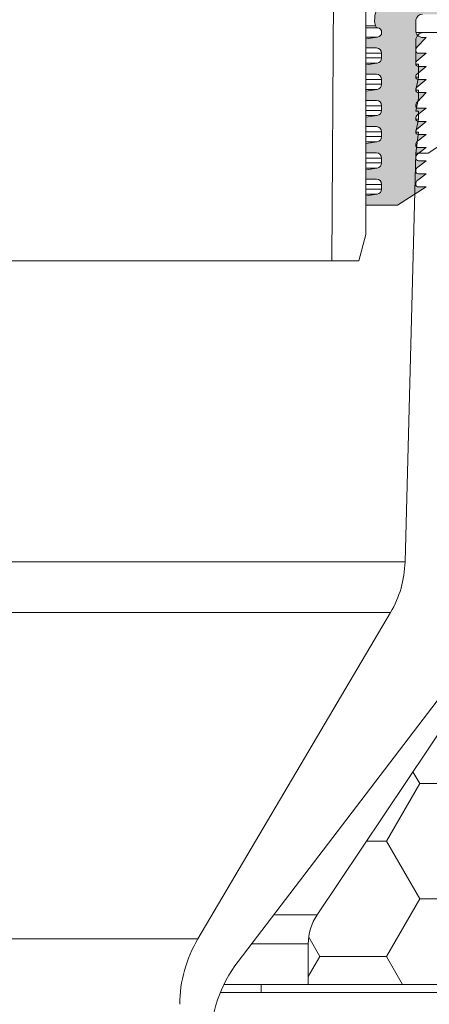
# Model space of a CAD drawing. Units: millimetres. Extents: x 162 to 1854, y 117 to 2550.
# Drawn here: x 1004 to 1082, y 1772 to 1959 of the extents above; entities that cross this region are included whole.
import ezdxf

# ---------------------------------------------------------------- set-up
doc = ezdxf.new("R2010")
doc.units = ezdxf.units.MM
doc.header["$LTSCALE"] = 9
doc.linetypes.add('HIDDEN', pattern=[1.905, 1.27, -0.635])
doc.layers.add('ABDICHTUNG', color=7, linetype='HIDDEN', lineweight=35)

# ---------------------------------------------------------------- blocks, each defined once
blk = doc.blocks.new('SW_HATCH_2')
at = {"color": 0, "linetype": 'Continuous', "lineweight": 18}
for p, q in [((76.1999990426652, -2.16279603601488e-07), (70.6067827333817, 9.687734609122208)), ((50.79999941727458, 6.728736162003868e-07), (55.81586494401552, 8.687734609122213)), ((12.69999954214429, 6.007799882579157e-07), (15.98241153478098, 5.685304943400164)), ((38.09999916753492, -1.441862879092426e-07), (34.39258717491328, 6.421425791624499)), ((-38.10000058272571, 5.464378949326942e-13), (-40.80646542119168, 4.687734609122222)), ((-25.40000033298599, 5.286863134779107e-07), (-22.69353579975693, 4.687734609122238)), ((-7.075953573076887e-07, -7.20928473169069e-08), (-2.706465587684479, 4.687734609122222)), ((-44.45000029136273, -10.99852212340727), (-38.10000029136275, 5.046551145720946e-07)), ((-38.09999999999999, 0), (-25.4, 0)), ((-6.350000416232463, -10.9985220513136), (-4.162324547529739e-07, 5.767487737395882e-07)), ((0, 0), (12.70000000000002, 0)), ((33.74896958704876, -7.536204154450062), (38.09999945889779, 6.488423548445255e-07)), ((38.09999999999999, 0), (50.8, 0)), ((69.8499993340281, -10.99852190712632), (76.19999933402808, 7.209360452370417e-07)), ((76.19999999999997, 0), (78.55000000002948, 0)), ((-19.05000062434888, -10.99852265209296), (-25.40000062434892, -2.403062124289868e-08)), ((14.47134691694632, -3.068064251790231), (12.69999925078136, -9.612401499770051e-08)), ((57.14999912591174, -10.99852279627977), (50.79999912591168, -1.682174243650136e-07)), ((19.04999925078143, -10.99852272418637), (15.4639732642561, -4.787343518262244)), ((31.74999945889782, -10.99852197921997), (32.78451195613719, -9.20669377293643)), ((-54.44999999997051, -10.99852258), (-44.44999999999998, -10.99852258)), ((-38.10000054110237, -21.99704523209306), (-44.45000054110243, -10.99852260403072)), ((-25.40000037460919, -21.99704470340724), (-19.05000037460921, -10.99852207534485)), ((-19.04999999999996, -10.99852258), (-6.349999999999977, -10.99852258)), ((-6.65972058749853e-07, -21.9970453041864), (-6.350000665972098, -10.99852267612406)), ((18.60030897484597, -11.77740884140284), (19.0499995005211, -10.99852200325116)), ((19.05000000000003, -10.99852258), (20.60000000002948, -10.99852258)), ((28.50000000002949, -10.99852258), (31.75000000000001, -10.99852258)), ((38.09999920915822, -21.99704537627983), (31.74999920915818, -10.99852274821749)), ((50.79999937565137, -21.99704455921994), (57.14999937565138, -10.99852193115756)), ((57.15000000000001, -10.99852258), (69.85000000000004, -10.99852258)), ((76.19999908428856, -21.99704544837318), (69.84999908428853, -10.99852282031085)), ((12.69999950052109, -21.99704463131364), (17.45865866744685, -13.75480517829474)), ((-44.45000033298593, -32.99556735550085), (-38.10000033298594, -21.99704472743846)), ((-38.09999999999999, -21.99704516), (-25.39999999999997, -21.99704516)), ((-19.05000058272558, -32.99556788418647), (-25.40000058272562, -21.99704525612414)), ((-6.350000457855637, -32.99556728340715), (-4.578556596357419e-07, -21.99704465534478)), ((0, -21.99704516), (12.70000000000002, -21.99704516)), ((19.04999929240479, -32.99556795627985), (12.69999929240472, -21.99704532821752)), ((31.74999941727464, -32.99556721131353), (38.09999941727462, -21.99704458325115)), ((38.09999999999999, -21.99704516), (50.8, -21.99704516)), ((57.14999916753507, -32.9955680283733), (50.79999916753503, -21.99704540031097)), ((69.84999929240486, -32.99556713921998), (76.19999929240484, -21.99704451115759)), ((76.19999999999997, -21.99704516), (78.55000000002948, -21.99704516)), ((-54.44999999997051, -32.99556774000001), (-44.44999999999998, -32.99556774000001)), ((-38.10000049947902, -43.9940904641866), (-44.45000049947908, -32.99556783612426)), ((-25.40000041623236, -43.99408993550076), (-19.05000041623239, -32.99556730743838)), ((-19.04999999999996, -32.99556774), (-6.349999999999977, -32.99556774)), ((-6.243487289669947e-07, -43.99409053627996), (-6.3500006243488, -32.99556790821764)), ((12.69999945889792, -43.99408986340714), (19.04999945889789, -32.99556723534475)), ((19.05000000000003, -32.99556773999999), (21.8640714044415, -32.99556773999999)), ((27.23592859561747, -32.99556774000001), (31.75000000000001, -32.99556774000001)), ((38.09999925078155, -43.99409060837336), (31.74999925078151, -32.99556798031103)), ((50.79999933402816, -43.99408979131347), (57.14999933402814, -32.9955671632511)), ((57.14999999999998, -32.99556774000001), (69.85, -32.99556774000001)), ((76.19999912591189, -43.99409068046677), (69.84999912591182, -32.99556805240444)), ((-44.4500003746091, -54.99261258759439), (-38.10000037460915, -43.99408995953201)), ((-38.09999999999999, -43.99409032000001), (-25.39999999999997, -43.99409032000001)), ((-19.05000054110222, -54.99261311628007), (-25.40000054110226, -43.99409048821774)), ((-3.647800827176896, -50.31226539087779), (-4.9947886451851e-07, -43.9940898874384)), ((0, -43.99409032000001), (12.69999999999999, -43.99409032)), ((16.34779927324287, -50.31226539087779), (12.69999933402802, -43.99409056031108)), ((34.45219900633012, -50.31226539087779), (38.09999937565145, -43.99408981534472)), ((38.09999999999999, -43.99409032), (50.8, -43.99409032)), ((54.44779910675, -50.3122653908778), (50.7999992091583, -43.99409063240451)), ((72.55219883983706, -50.31226539087779), (76.19999925078163, -43.99408974325111)), ((76.19999999999997, -43.99409032), (78.55000000002948, -43.99409032)), ((-54.44999999997051, -54.9926129), (-44.45000000000001, -54.9926129)), ((-38.10000045785571, -65.99113569628012), (-44.45000045785574, -54.9926130682178)), ((-25.40000045785557, -65.99113516759431), (-19.05000045785559, -54.99261253953193)), ((-19.04999999999999, -54.9926129), (-14.44999999997051, -54.9926129)), ((-44.45000041623228, -76.98965781968793), (-38.10000041623232, -65.99113519162553)), ((-38.09999999999999, -65.99113548), (-25.39999999999997, -65.99113548)), ((-19.05000049947889, -76.98965834837361), (-25.40000049947893, -65.99113572031126)), ((-54.44999999997051, -76.98965806000001), (-44.45000000000001, -76.98965806000001)), ((-38.1000004162324, -87.98818092837367), (-44.45000041623245, -76.98965830031133)), ((-25.40000049947871, -87.98818039968786), (-19.05000049947873, -76.98965777162549)), ((-19.04999999999999, -76.98965806000001), (-14.44999999997051, -76.98965806000001)), ((-44.45000045785545, -98.98670305178145), (-38.10000045785549, -87.98818042371909)), ((-38.10000000000002, -87.98818064), (-25.4, -87.98818064)), ((-19.05000045785553, -98.98670358046715), (-25.4000004578556, -87.98818095240482)), ((-56.90982172871366, -98.98670321999997), (-44.45000000000001, -98.98670321999997)), ((-38.10000037460905, -109.9852261604673), (-44.4500003746091, -98.98670353240492)), ((-25.40000054110192, -109.9852256317814), (-19.05000054110194, -98.98670300371901)), ((-19.04999999999999, -98.98670321999998), (-14.44999999997051, -98.98670322)), ((-63.50000041623179, -109.9852257038753), (-58.65575787266422, -101.5947514942297)), ((-64.27269084897296, -109.9852258), (-63.50000000000001, -109.9852258)), ((-57.15000029136251, -120.9837487404673), (-63.50000029136255, -109.9852261124049)), ((-44.45000049947864, -120.983748283875), (-38.10000049947867, -109.9852256558126)), ((-38.10000000000002, -109.9852258), (-25.4, -109.9852258)), ((-19.05000041623226, -120.9837488125607), (-25.4000004162323, -109.9852261844983)), ((-63.50000045785539, -131.9822709359686), (-57.15000045785544, -120.9837483079063)), ((-57.15000000000003, -120.98374838), (-44.45000000000001, -120.98374838)), ((-38.10000033298571, -131.9822713925608), (-44.45000033298573, -120.9837487644984)), ((-25.40000058272512, -131.982270863875), (-19.05000058272511, -120.9837482358126)), ((-19.05000000000003, -120.98374838), (-14.44999999997051, -120.98374838)), ((-76.20000020811598, -131.9822713204674), (-77.49586504366073, -129.737767585562)), ((-82.55000041623194, -142.9807935880623), (-76.20000041623189, -131.98227096)), ((-76.20000000000005, -131.98227096), (-63.50000000000004, -131.98227096)), ((-57.15000024973918, -142.9807939725609), (-63.5000002497392, -131.9822713444985)), ((-44.45000054110185, -142.9807935159686), (-38.10000054110187, -131.9822708879062)), ((-38.10000000000005, -131.98227096), (-25.40000000000003, -131.98227096)), ((-19.0500003746089, -142.9807940446543), (-25.40000037460894, -131.9822714165919)), ((-86.36129820975091, -142.98079354), (-82.55000000000005, -142.98079354)), ((-76.20000016649266, -153.9793165525609), (-82.5500001664927, -142.9807939244986)), ((-63.50000049947856, -153.9793161680622), (-57.15000049947858, -142.9807935399998)), ((-57.15000000000006, -142.98079354), (-44.45000000000005, -142.98079354)), ((-38.10000029136239, -153.9793166246543), (-44.45000029136241, -142.980793996592)), ((-25.40000062434829, -153.9793160959686), (-19.05000062434832, -142.9807934679062)), ((-19.05000000000006, -142.98079354), (-14.44999999997051, -142.98079354)), ((-82.55000045785532, -164.9778388201558), (-76.20000045785534, -153.9793161920934)), ((-76.2, -153.97931612), (-63.50000000000001, -153.97931612)), ((-57.15000020811585, -164.9778392046544), (-63.50000020811589, -153.9793165765921)), ((-44.45000058272502, -164.9778387480621), (-38.10000058272504, -153.9793161199997)), ((-38.10000000000002, -153.97931612), (-25.4, -153.97931612)), ((-19.05000033298557, -164.9778392767478), (-25.40000033298561, -153.9793166486855)), ((-95.25000008324616, -164.977839132561), (-97.36844423729138, -161.3085862247574)), ((-97.4499999999705, -168.7883498998523), (-95.25000041623204, -164.977838844187)), ((-95.25000000000001, -164.9778387), (-82.55000000000001, -164.9778387)), ((-79.47016770253234, -170.3122653908778), (-82.55000012486938, -164.9778391565922)), ((-60.22983318542929, -170.3122653908778), (-57.1500005411018, -164.9778387720933)), ((-57.15000000000003, -164.9778387), (-44.45000000000001, -164.9778387)), ((-41.37016786902519, -170.3122653908778), (-44.4500002497391, -164.9778392286856)), ((-22.12983335192229, -170.3122653908778), (-19.05000066597152, -164.9778386999997)), ((-19.05000000000003, -164.9778387), (-14.44999999997051, -164.9778387))]:
    blk.add_line(p, q, dxfattribs=at)

msp = doc.modelspace()

# ---------------------------------------------------------------- hatches: boundary and pattern name
at = {"layer": 'ABDICHTUNG'}
h = msp.add_hatch(color=256, dxfattribs=at)
edge = h.paths.add_edge_path(flags=0)
edge.add_arc((1071.653516547196, 1941.972164899018), 1.000000000000002, 278.52854555897045, 360, ccw=False)
edge.add_line((1071.801818681501, 1940.983222799114), (1069.653516547195, 1940.66106259208))
edge.add_line((1069.653516547195, 1940.66106259208), (1069.653516547195, 1938.872164899017))
edge.add_line((1069.653516547195, 1938.872164899017), (1071.653516547196, 1938.872164899017))
edge.add_arc((1071.653516547196, 1937.872164899017), 1.000000000000001, -7.958078640513122e-13, 89.9999999999992, ccw=False)
edge.add_line((1072.653516547196, 1937.872164899017), (1072.653516547196, 1936.972164899017))
edge.add_arc((1071.653516547196, 1936.972164899017), 0.9999999999999978, 278.5285455589724, 360, ccw=False)
edge.add_line((1071.801818681501, 1935.983222799114), (1069.653516547195, 1935.66106259208))
edge.add_line((1069.653516547195, 1935.66106259208), (1069.653516547195, 1933.872164899017))
edge.add_line((1069.653516547195, 1933.872164899017), (1071.653516547196, 1933.872164899017))
edge.add_arc((1071.653516547196, 1932.872164899017), 1.000000000000001, -7.958078640513122e-13, 89.9999999999992, ccw=False)
edge.add_line((1072.653516547196, 1932.872164899017), (1072.653516547196, 1931.972164899017))
edge.add_arc((1071.653516547196, 1931.972164899017), 0.9999999999999938, 278.5285455589595, 360, ccw=False)
edge.add_line((1071.801818681501, 1930.983222799114), (1069.653516547195, 1930.66106259208))
edge.add_line((1069.653516547195, 1930.66106259208), (1069.653516547195, 1928.872164899017))
edge.add_line((1069.653516547195, 1928.872164899017), (1071.653516547196, 1928.872164899017))
edge.add_arc((1071.653516547196, 1927.872164899017), 1, -7.958078640513122e-13, 89.9999999999992, ccw=False)
edge.add_line((1072.653516547196, 1927.872164899017), (1072.653516547196, 1926.972164899017))
edge.add_arc((1071.653516547196, 1926.972164899017), 1.000000000000001, 278.5285455589724, 360, ccw=False)
edge.add_line((1071.801818681501, 1925.983222799114), (1069.653516547195, 1925.66106259208))
edge.add_line((1069.653516547195, 1925.66106259208), (1069.653516547195, 1923.872164899017))
edge.add_line((1069.653516547195, 1923.872164899017), (1075.653516547196, 1923.872164899017))
edge.add_line((1075.653516547196, 1923.872164899017), (1081.153516547196, 1927.372164899017))
edge.add_line((1081.153516547196, 1927.372164899017), (1079.653516547196, 1927.372164899017))
edge.add_arc((1079.653516547196, 1927.872164899017), 0.5000000000000002, 180, 270, ccw=False)
edge.add_arc((1080.153516547196, 1927.872164899017), 0.999999999999993, 126.86989764585101, 180, ccw=False)
edge.add_line((1079.553516547196, 1928.672164899017), (1081.153516547196, 1929.872164899017))
edge.add_line((1081.153516547196, 1929.872164899017), (1079.653516547196, 1929.872164899017))
edge.add_arc((1079.653516547196, 1930.372164899017), 0.5000000000000009, 180, 270, ccw=False)
edge.add_arc((1080.153516547196, 1930.372164899017), 1.000000000000002, 126.86989764585101, 180, ccw=False)
edge.add_line((1079.553516547196, 1931.172164899017), (1081.153516547196, 1932.372164899017))
edge.add_line((1081.153516547196, 1932.372164899017), (1079.653516547196, 1932.372164899017))
edge.add_arc((1079.653516547196, 1932.872164899017), 0.5000000000000012, 180, 270, ccw=False)
edge.add_arc((1080.153516547196, 1932.872164899017), 1.000000000000001, 126.8698976458432, 180, ccw=False)
edge.add_line((1079.553516547196, 1933.672164899017), (1081.153516547196, 1934.872164899017))
edge.add_line((1081.153516547196, 1934.872164899017), (1079.653516547196, 1934.872164899017))
edge.add_arc((1079.653516547196, 1935.372164899017), 0.5000000000000012, 180, 270, ccw=False)
edge.add_arc((1080.153516547196, 1935.372164899017), 0.9999999999999968, 126.86989764585101, 180, ccw=False)
edge.add_line((1079.553516547196, 1936.172164899017), (1081.153516547196, 1937.372164899017))
edge.add_line((1081.153516547196, 1937.372164899017), (1079.653516547196, 1937.372164899017))
edge.add_arc((1079.653516547196, 1937.872164899017), 0.5000000000000003, 180, 270, ccw=False)
edge.add_arc((1080.153516547196, 1937.872164899017), 0.9999999999999982, 156.6395508120414, 180, ccw=False)
edge.add_line((1079.235487992221, 1938.268679176505), (1081.153516547196, 1939.872164899017))
edge.add_line((1081.153516547196, 1939.872164899017), (1079.653516547196, 1939.872164899017))
edge.add_arc((1079.653516547196, 1940.372164899017), 0.5000000000000003, 180, 270, ccw=False)
edge.add_arc((1080.153516547196, 1940.372164899017), 0.9999999999999968, 126.86989764585891, 180, ccw=False)
edge.add_line((1079.553516547196, 1941.172164899017), (1081.153516547196, 1942.372164899017))
edge.add_line((1081.153516547196, 1942.372164899017), (1079.653516547196, 1942.372164899017))
edge.add_arc((1079.653516547196, 1942.872164899017), 0.5000000000000003, 180, 270, ccw=False)
edge.add_arc((1080.153516547196, 1942.872164899017), 0.9999999999999948, 136.397181027305, 180, ccw=False)
edge.add_line((1079.429378616161, 1943.561820071431), (1081.153516547196, 1945.372164899017))
edge.add_line((1081.153516547196, 1945.372164899017), (1079.653516547196, 1945.372164899017))
edge.add_arc((1079.653516547196, 1945.872164899017), 0.5000000000000003, 180, 270, ccw=False)
edge.add_arc((1080.153516547196, 1945.872164899017), 0.9999999999999905, 156.6395508120175, 180, ccw=False)
edge.add_line((1079.235487992221, 1946.268679176505), (1081.153516547196, 1947.872164899017))
edge.add_line((1081.153516547196, 1947.872164899017), (1079.653516547196, 1947.872164899017))
edge.add_arc((1079.653516547196, 1948.372164899017), 0.4999999999999987, 180, 270, ccw=False)
edge.add_arc((1080.153516547196, 1948.372164899017), 0.9999999999999978, 156.6395508120295, 180, ccw=False)
edge.add_line((1079.235487992221, 1948.768679176505), (1081.153516547196, 1950.372164899017))
edge.add_line((1081.153516547196, 1950.372164899017), (1079.653516547196, 1950.372164899017))
edge.add_arc((1079.653516547196, 1950.872164899017), 0.5000000000000039, 180, 270, ccw=False)
edge.add_arc((1080.153516547196, 1950.872164899017), 0.9999999999999952, 156.6395508120414, 180, ccw=False)
edge.add_line((1079.235487992221, 1951.268679176505), (1081.153516547196, 1952.872164899017))
edge.add_line((1081.153516547196, 1952.872164899017), (1079.653516547196, 1952.872164899017))
edge.add_arc((1079.653516547196, 1953.372164899017), 0.5000000000000003, 180, 270, ccw=False)
edge.add_arc((1080.153516547196, 1953.372164899017), 1.000000000000007, 136.397181027296, 180, ccw=False)
edge.add_line((1079.429378616161, 1954.061820071431), (1081.153516547196, 1955.872164899017))
edge.add_line((1081.153516547196, 1955.872164899017), (1080.48618373556, 1955.872164899017))
edge.add_arc((1080.48618373556, 1957.202164899017), 1.329999999999998, 180, 270, ccw=False)
edge.add_line((1079.15618373556, 1957.202164899017), (1079.15618373556, 1959.267282720776))
edge.add_arc((1080.453516547196, 1958.974319283037), 1.329999999999998, 89.9999999999992, 167.2749165441987, ccw=False)
edge.add_line((1080.453516547196, 1960.304319283037), (1093.353516547196, 1960.304319283037))
edge.add_arc((1078.602550340551, 1931.906977929128), 31.99999999999999, 62.55043133013861, 95.82154095405444)
edge.add_arc((1075.813216376849, 1959.26515067584), 4.500000000000003, 95.82154095405487, 194.8926464431364)
edge.add_arc((1071.947580085823, 1958.237115625123), 0.4999999999999974, 194.8926464431504, 262.0321848996413)
edge.add_arc((1071.753516547196, 1956.850631098352), 0.8999999999999999, -82.03218489964252, 82.03218489964291, ccw=False)
edge.add_line((1071.878271679171, 1955.959319616856), (1069.653516547195, 1955.647924974396))
edge.add_line((1069.653516547195, 1955.647924974396), (1069.653516547195, 1953.872164899017))
edge.add_line((1069.653516547195, 1953.872164899017), (1071.653516547196, 1953.872164899017))
edge.add_arc((1071.653516547196, 1952.872164899017), 1.000000000000001, -7.958078640513122e-13, 89.9999999999992, ccw=False)
edge.add_line((1072.653516547196, 1952.872164899017), (1072.653516547196, 1951.972164899017))
edge.add_arc((1071.653516547196, 1951.972164899017), 1.000000000000001, 278.5285455589724, 360, ccw=False)
edge.add_line((1071.801818681501, 1950.983222799114), (1069.653516547195, 1950.66106259208))
edge.add_line((1069.653516547195, 1950.66106259208), (1069.653516547195, 1948.872164899017))
edge.add_line((1069.653516547195, 1948.872164899017), (1071.653516547196, 1948.872164899017))
edge.add_arc((1071.653516547196, 1947.872164899017), 1.000000000000001, -7.958078640513122e-13, 89.9999999999992, ccw=False)
edge.add_line((1072.653516547196, 1947.872164899017), (1072.653516547196, 1946.972164899018))
edge.add_arc((1071.653516547196, 1946.972164899018), 1.000000000000006, 278.5285455589556, 360, ccw=False)
edge.add_line((1071.801818681501, 1945.983222799114), (1069.653516547195, 1945.66106259208))
edge.add_line((1069.653516547195, 1945.66106259208), (1069.653516547195, 1943.872164899017))
edge.add_line((1069.653516547195, 1943.872164899017), (1071.653516547196, 1943.872164899017))
edge.add_arc((1071.653516547196, 1942.872164899017), 1.000000000000001, -7.958078640513122e-13, 89.9999999999992, ccw=False)
edge.add_line((1072.653516547196, 1942.872164899017), (1072.653516547196, 1941.972164899018))

# ---------------------------------------------------------------- linework, layer by layer
at = {"color": 7, "linetype": 'Continuous', "lineweight": 18}
for p, q in [((1063.83682669037, 2021.233609981913), (1063.177515970771, 1913.304319283036)), ((1069.653516547195, 1918.304319283036), (1069.653516547195, 2003.804319283036)), ((1079.15618373556, 1959.267282720776), (1079.15618373556, 1957.202164899018)), ((1071.878271679171, 1957.741942579848), (1069.653516547194, 1957.741942579848)), ((1080.653516547225, 1956.804319283014), (1079.217082137646, 1956.804319283014)), ((1080.653516547225, 1956.804319283014), (1084.153516547225, 1956.804319283014)), ((1071.878271679171, 1955.959319616857), (1069.653516547194, 1955.959319616857)), ((1069.653516547196, 1955.647924974396), (1071.878271679171, 1955.959319616857)), ((1069.653516547195, 1953.872164899017), (1069.653516547196, 1955.647924974396)), ((1079.153516547225, 1950.804319283014), (1079.153516547225, 1955.304319283014)), ((1081.153516547196, 1955.872164899018), (1079.429378616161, 1954.061820071431)), ((1080.48618373556, 1955.872164899018), (1081.153516547196, 1955.872164899018)), ((1071.653516547196, 1953.872164899017), (1069.653516547195, 1953.872164899017)), ((1072.653516547196, 1951.972164899018), (1072.653516547196, 1952.872164899017)), ((1081.153516547196, 1952.872164899017), (1079.235487992221, 1951.268679176505)), ((1079.653516547196, 1952.872164899017), (1081.153516547196, 1952.872164899017)), ((1071.801818681501, 1950.983222799115), (1069.653516547194, 1950.983222799115)), ((1069.653516547196, 1950.66106259208), (1071.801818681501, 1950.983222799115)), ((1069.653516547195, 1948.872164899017), (1069.653516547196, 1950.66106259208)), ((1079.653516547225, 1950.804319283014), (1079.153516547225, 1950.804319283014)), ((1079.653516547225, 1948.304319283014), (1079.653516547225, 1950.804319283014)), ((1071.653516547196, 1948.872164899017), (1069.653516547195, 1948.872164899017)), ((1081.153516547196, 1950.372164899017), (1079.235487992221, 1948.768679176505)), ((1079.653516547196, 1950.372164899017), (1081.153516547196, 1950.372164899017)), ((1072.653516547196, 1946.972164899018), (1072.653516547196, 1947.872164899018)), ((1079.153516547225, 1945.804319283014), (1079.653516547225, 1948.304319283014)), ((1079.653516547225, 1948.304319283014), (1079.158140960001, 1948.304319283014)), ((1081.153516547196, 1947.872164899017), (1079.235487992221, 1946.268679176505)), ((1079.653516547196, 1947.872164899017), (1081.153516547196, 1947.872164899017)), ((1071.801818681501, 1945.983222799115), (1069.653516547194, 1945.983222799115)), ((1069.653516547196, 1945.66106259208), (1071.801818681501, 1945.983222799115)), ((1069.653516547195, 1943.872164899017), (1069.653516547196, 1945.66106259208)), ((1079.653516547225, 1945.804319283014), (1079.153516547225, 1945.804319283014)), ((1081.153516547196, 1945.372164899017), (1079.429378616161, 1943.561820071431)), ((1079.653516547225, 1944.304319283014), (1079.653516547225, 1945.804319283014)), ((1079.653516547196, 1945.372164899017), (1081.153516547196, 1945.372164899017)), ((1071.653516547196, 1943.872164899017), (1069.653516547195, 1943.872164899017)), ((1079.153516547225, 1941.804319283014), (1079.653516547225, 1944.304319283014)), ((1072.653516547196, 1941.972164899018), (1072.653516547196, 1942.872164899018)), ((1079.653516547225, 1941.804319283014), (1079.153516547225, 1941.804319283014)), ((1081.153516547196, 1942.372164899018), (1079.553516547196, 1941.172164899017)), ((1079.653516547196, 1942.372164899018), (1081.153516547196, 1942.372164899018)), ((1079.653516547225, 1940.304319283014), (1079.653516547225, 1941.804319283014)), ((1071.801818681501, 1940.983222799114), (1069.653516547194, 1940.983222799114)), ((1069.653516547195, 1940.66106259208), (1071.801818681501, 1940.983222799114)), ((1069.653516547195, 1938.872164899018), (1069.653516547195, 1940.66106259208)), ((1079.153516547225, 1937.804319283014), (1079.653516547225, 1940.304319283014)), ((1079.653516547225, 1940.304319283014), (1079.158140960001, 1940.304319283014)), ((1081.153516547196, 1939.872164899017), (1079.235487992221, 1938.268679176505)), ((1079.653516547196, 1939.872164899017), (1081.153516547196, 1939.872164899017)), ((1071.653516547196, 1938.872164899018), (1069.653516547195, 1938.872164899018)), ((1072.653516547196, 1936.972164899017), (1072.653516547196, 1937.872164899018)), ((1079.153516547225, 1933.804319283014), (1079.653516547225, 1937.804319283014)), ((1079.653516547225, 1937.804319283014), (1079.153516547225, 1937.804319283014)), ((1071.801818681501, 1935.983222799114), (1069.653516547194, 1935.983222799114)), ((1069.653516547195, 1935.66106259208), (1071.801818681501, 1935.983222799114)), ((1069.653516547195, 1933.872164899018), (1069.653516547195, 1935.66106259208)), ((1081.153516547196, 1937.372164899018), (1079.553516547196, 1936.172164899017)), ((1079.653516547196, 1937.372164899018), (1081.153516547196, 1937.372164899018)), ((1084.702333711182, 1935.904319283014), (1081.553516547225, 1933.804319283014)), ((1071.653516547196, 1933.872164899018), (1069.653516547195, 1933.872164899018)), ((1079.153516547225, 1933.804319283014), (1077.1129039014, 1855.876466316924)), ((1081.553516547225, 1933.804319283014), (1079.153516547225, 1933.804319283014)), ((1081.153516547196, 1934.872164899018), (1079.553516547196, 1933.672164899018)), ((1079.653516547196, 1934.872164899018), (1081.153516547196, 1934.872164899018)), ((1072.653516547196, 1931.972164899018), (1072.653516547196, 1932.872164899018)), ((1081.153516547196, 1932.372164899017), (1079.553516547196, 1931.172164899017)), ((1079.653516547196, 1932.372164899017), (1081.153516547196, 1932.372164899017)), ((1071.801818681501, 1930.983222799115), (1069.653516547194, 1930.983222799115)), ((1069.653516547195, 1930.66106259208), (1071.801818681501, 1930.983222799115)), ((1069.653516547195, 1928.872164899018), (1069.653516547195, 1930.66106259208)), ((1071.653516547196, 1928.872164899018), (1069.653516547195, 1928.872164899018)), ((1081.153516547196, 1929.872164899018), (1079.553516547196, 1928.672164899018)), ((1079.653516547196, 1929.872164899018), (1081.153516547196, 1929.872164899018)), ((1072.653516547196, 1926.972164899018), (1072.653516547196, 1927.872164899017)), ((1081.153516547196, 1927.372164899017), (1075.653516547196, 1923.872164899018)), ((1079.653516547196, 1927.372164899017), (1081.153516547196, 1927.372164899017)), ((1071.801818681501, 1925.983222799115), (1069.653516547194, 1925.983222799115)), ((1069.653516547196, 1925.66106259208), (1071.801818681501, 1925.983222799115)), ((1069.653516547195, 1923.872164899018), (1069.653516547196, 1925.66106259208)), ((1075.653516547196, 1923.872164899018), (1069.653516547195, 1923.872164899018)), ((1069.653516547195, 1918.304319283036), (1068.313770585039, 1913.304319283036)), ((906.129517123618, 1913.304319283036), (1063.177515970771, 1913.304319283036)), ((1063.177515970771, 1913.304319283036), (1068.313770585039, 1913.304319283036)), ((1077.1129039014, 1855.876466316924), (892.1941291930497, 1855.876466316924)), ((1101.653516547225, 1850.304319283014), (1060.343671854481, 1788.596410014429)), ((1074.341701305225, 1846.231197674009), (894.9653317892243, 1846.231197674009)), ((1074.341701305225, 1846.231197674009), (1037.612930140766, 1784.027165406895)), ((1045.293536036641, 1779.708039251715), (1092.198811364439, 1841.168676279207)), ((1037.612930140766, 1784.027165406895), (931.6941029536835, 1784.027165406895)), ((1058.653516547225, 1783.033453859426), (1058.653516547225, 1775.304319283014)), ((1049.653516547225, 1775.304319283014), (1042.579988829727, 1775.304319283014)), ((1049.653516547225, 1773.804319283014), (1049.653516547225, 1775.304319283014)), ((1184.653516547225, 1775.304319283014), (1049.653516547225, 1775.304319283014)), ((1058.653516547225, 1775.304319283014), (1141.653516547225, 1775.304319283014)), ((1049.653516547225, 1773.804319283014), (1041.908343521533, 1773.804319283014)), ((1184.653516547225, 1773.804319283014), (1049.653516547225, 1773.804319283014))]:
    msp.add_line(p, q, dxfattribs=at)
at = {"color": 1, "linetype": 'Continuous', "lineweight": 18}
for p, q in [((1071.464375549445, 1958.108611243784), (1069.653516547194, 1958.108611243784)), ((1072.653516547196, 1952.872164899017), (1069.653516547194, 1952.872164899017)), ((1072.653516547196, 1951.972164899018), (1069.653516547194, 1951.972164899018)), ((1072.653516547196, 1947.872164899018), (1069.653516547194, 1947.872164899018)), ((1072.653516547196, 1946.972164899018), (1069.653516547194, 1946.972164899018)), ((1072.653516547196, 1942.872164899018), (1069.653516547194, 1942.872164899018)), ((1072.653516547196, 1941.972164899018), (1069.653516547194, 1941.972164899018)), ((1072.653516547196, 1937.872164899018), (1069.653516547194, 1937.872164899018)), ((1072.653516547196, 1936.972164899017), (1069.653516547194, 1936.972164899017)), ((1072.653516547196, 1932.872164899018), (1069.653516547194, 1932.872164899018)), ((1072.653516547196, 1931.972164899018), (1069.653516547194, 1931.972164899018)), ((1072.653516547196, 1927.872164899017), (1069.653516547194, 1927.872164899017)), ((1072.653516547196, 1926.972164899018), (1069.653516547194, 1926.972164899018)), ((1052.076926154354, 1788.596410014429), (1060.343671854481, 1788.596410014429)), ((1058.653516547225, 1783.033453859426), (1047.831412233466, 1783.033453859426))]:
    msp.add_line(p, q, dxfattribs=at)
at = {"color": 7, "linetype": 'Continuous', "lineweight": 18}
for centre, radius, start, end in [((1075.813216376849, 1959.26515067584), 4.500000000000084, 95.82154095405835, 194.8926464431364), ((1080.453516547196, 1958.974319283037), 1.330000000000155, 90, 167.2749165441996), ((1071.947580085823, 1958.237115625123), 0.4999999999999981, 194.8926464431252, 262.0321848996413), ((1071.753516547196, 1956.850631098352), 0.9000000000000352, 277.9678151003591, 82.03218489964371), ((1080.653516547225, 1955.304319283014), 1.5, 90, 179.9999999974987), ((1080.48618373556, 1957.202164899018), 1.329999999999927, 180, 270.0000000000008), ((1071.653516547196, 1952.872164899017), 1, 0, 90), ((1080.153516547196, 1953.372164899017), 1, 136.3971810272969, 180), ((1079.653516547196, 1953.372164899017), 0.5, 180, 270.0000000000008), ((1071.653516547196, 1951.972164899018), 1, 278.5285455589861, 0), ((1080.153516547196, 1950.872164899018), 1.000000000000227, 156.6395508120474, 180), ((1079.653516547196, 1950.872164899018), 0.5000000000002274, 180, 270.0000000000008), ((1071.653516547196, 1947.872164899018), 1, 0, 90), ((1080.153516547196, 1948.372164899017), 1.000000000000342, 156.6395508120235, 180), ((1071.653516547196, 1946.972164899018), 1, 278.5285455589732, 0), ((1079.653516547196, 1948.372164899017), 0.5, 180, 270.0000000000008), ((1080.153516547196, 1945.872164899017), 1.000000000000227, 156.6395508120303, 180), ((1079.653516547196, 1945.872164899017), 0.5, 180, 270.0000000000008), ((1071.653516547196, 1942.872164899018), 0.9999999999997726, 0, 90), ((1080.153516547196, 1942.872164899018), 1.000000000000227, 136.3971810273058, 180), ((1071.653516547196, 1941.972164899018), 1.000000000000176, 278.5285455589712, 0), ((1079.653516547196, 1942.872164899018), 0.5, 180, 270.0000000000008), ((1080.153516547196, 1940.372164899017), 1.000000000000227, 126.8698976458519, 180), ((1079.653516547196, 1940.372164899017), 0.5, 180, 270.0000000000008), ((1071.653516547196, 1937.872164899018), 1, 0, 90), ((1080.153516547196, 1937.872164899018), 1.000000000000227, 156.6395508120423, 180), ((1079.653516547196, 1937.872164899018), 0.5, 180, 270.0000000000008), ((1071.653516547196, 1936.972164899017), 0.9999999999999507, 278.5285455589732, 0), ((1080.153516547196, 1935.372164899017), 1.000000000000227, 126.8698976458519, 180), ((1071.653516547196, 1932.872164899018), 1, 0, 90), ((1079.653516547196, 1935.372164899017), 0.5, 180, 270.0000000000008), ((1080.153516547196, 1932.872164899018), 1.000000000000227, 126.8698976458519, 180), ((1071.653516547196, 1931.972164899018), 1, 278.5285455589732, 0), ((1079.653516547196, 1932.872164899018), 0.5000000000002274, 180, 270.0000000000008), ((1080.153516547196, 1930.372164899018), 1.000000000000227, 126.8698976458597, 180), ((1079.653516547196, 1930.372164899018), 0.5, 180, 270.0000000000008), ((1071.653516547196, 1927.872164899017), 1.000000000000227, 0, 90), ((1080.153516547196, 1927.872164899017), 1.000000000000227, 126.869897645844, 180), ((1071.653516547196, 1926.972164899018), 0.9999999999999507, 278.5285455589732, 0), ((1079.653516547196, 1927.872164899017), 0.5, 180, 270.0000000000008), ((1057.119757401889, 1856.400005283081), 19.99999999999996, 329.4400000000014, 358.5000000000019), ((1068.653516547225, 1783.033453859426), 10, 146.200000000001, 180), ((1059.140360019937, 1771.316155895555), 25.00000000000009, 149.4400000000002, 179.5000000000001), ((1065.962089224716, 1763.934298125663), 26.00000000000007, 142.6499999999999, 179.5000000000015)]:
    msp.add_arc(centre, radius, start, end, dxfattribs=at)

# ---------------------------------------------------------------- block references
msp.add_blockref('SW_HATCH_2', (1156.103516547195, 1945.616584673892), dxfattribs=at)

doc.saveas('drawing.dxf')
